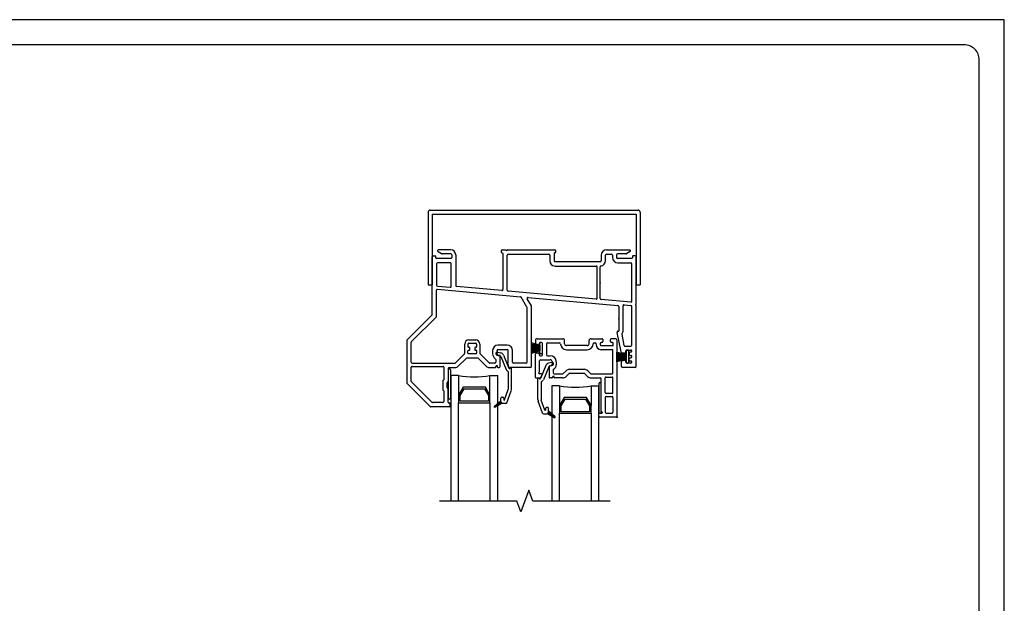
# Model space of a CAD drawing. Units: inches. Extents: x -23.4 to 40.6, y 96.5 to 186.6.
# Drawn here: x -7 to 8.6, y 123.6 to 132.9 of the extents above; entities that cross this region are included whole.
import ezdxf
from ezdxf.enums import TextEntityAlignment as Align

# ---------------------------------------------------------------- set-up
doc = ezdxf.new("R2010")
doc.units = ezdxf.units.IN
doc.header["$MEASUREMENT"] = 0
doc.layers.get('0').update_dxf_attribs({"color": 251})
for name, color, linetype in [('Breakline', 251, 'Continuous'), ('Frame', 251, 'Continuous'), ('Glass', 3, 'Continuous'), ('HeadExpander', 251, 'Continuous'), ('Sash', 5, 'Continuous')]:
    doc.layers.add(name, color=color, linetype=linetype)
doc.layers.add('Defpoint (Model)', color=7, linetype='Continuous', plot=False)
doc.styles.add('ROMAND', font='romand')

# ---------------------------------------------------------------- blocks, each defined once
blk = doc.blocks.new('Title block Model')
at = {"layer": 'Defpoint (Model)'}
blk.add_lwpolyline([(0, -36.4), (32, -36.4), (32, 0), (0, 0)], close=True, dxfattribs=at)
blk.add_lwpolyline([(31.36, -36, 0.414214), (31.6, -35.76), (31.6, -0.64, 0.414214), (31.36, -0.4), (0.64, -0.4, 0.414214), (0.4, -0.64), (0.4, -35.76, 0.414214), (0.64, -36)], format="xyb", close=True, dxfattribs=at)
at = {"layer": 'Defpoint (Model)', "style": 'ROMAND'}
blk.add_attdef('DWG_NO.', text='', height=1.5, dxfattribs=at).set_placement((5.054, 1.25), align=Align.MIDDLE)
blk = doc.blocks.new('Title block Model_L1')
at = {"layer": 'Defpoint (Model)'}
blk.add_blockref('Title block Model', (0, 36.4), dxfattribs=at)
blk = doc.blocks.new('HeadExpander')
at = {"layer": 'HeadExpander'}
for p, q in [((-0.3615, 13.0848), (-0.3615, 11.9285)), ((-0.3303, 13.116), (2.9823, 13.116)), ((-0.299, 13.0535), (2.951, 13.0535)), ((-0.299, 13.0535), (-0.299, 11.9285)), ((2.951, 13.0535), (2.951, 11.9285)), ((3.0135, 13.0848), (3.0135, 11.9285)), ((-0.3615, 11.9285), (-0.299, 11.9285)), ((2.951, 11.9285), (3.0135, 11.9285))]:
    blk.add_line(p, q, dxfattribs=at)
for centre, start, end in [((-0.3303, 13.0848), 90, 180), ((2.9823, 13.0848), 0, 90)]:
    blk.add_arc(centre, 0.0312, start, end, dxfattribs=at)
blk = doc.blocks.new('HeadHSAssemblyWithoutFlange')
at = {"layer": 'Frame', "linetype": 'Continuous'}
h = blk.add_hatch(dxfattribs=at)
h.set_pattern_fill('USER', color=256, scale=1000, style=0)
h.set_pattern_definition([(45, (-81.655044, 48.679952), (-0.0141421356, 0.0141421356), [])])
h.paths.add_polyline_path([(0.815, -2.443), (0.705, -2.507, -0.131423), (0.7, -2.508, -0.414214), (0.69, -2.498, -0.222866), (0.694, -2.49), (0.795, -2.406), (0.795, -2.415, 0.317837)])
at = {"layer": 'Breakline', "linetype": 'Continuous'}
blk.add_lwpolyline([(2.537, -4), (1.303, -4), (1.24, -3.828), (1.115, -4.172), (1.053, -4), (-0.182, -4)], dxfattribs=at)
at = {"layer": 'Frame', "linetype": 'Continuous'}
for p, q in [((0, 0), (-0.197, 0)), ((0.905, 0), (1.656, 0)), ((2.479, 0), (2.849, 0)), ((-0.299, -1.029), (-0.299, -0.112)), ((-0.284, -0.097), (-0.247, -0.097)), ((-0.239, -0.129), (-0.239, -0.105)), ((0, -0.137), (-0.231, -0.137)), ((-0.204, -0.028), (-0.149, -0.06)), ((0, -0.062), (-0.141, -0.062)), ((0.015, -0.077), (0.015, -0.122)), ((0.077, -0.077), (0.077, -0.57)), ((0.807, -0.042), (0.807, -0.008)), ((0.819, -0.05), (0.815, -0.05)), ((0.827, -0.058), (0.827, -0.634)), ((0.897, -0.643), (0.897, -0.085)), ((0.912, -0.07), (1.559, -0.07)), ((1.574, -0.085), (1.574, -0.173)), ((1.644, -0.058), (1.644, -0.173)), ((1.656, -0.05), (1.652, -0.05)), ((1.664, -0.008), (1.664, -0.042)), ((2.394, -0.085), (2.394, -0.173)), ((2.464, -0.173), (2.464, -0.085)), ((2.479, -0.07), (2.56, -0.07)), ((2.575, -0.085), (2.575, -0.122)), ((2.637, -0.077), (2.637, -0.122)), ((2.793, -0.062), (2.652, -0.062)), ((2.883, -0.137), (2.652, -0.137)), ((2.857, -0.028), (2.801, -0.06)), ((2.891, -0.105), (2.891, -0.129)), ((2.936, -0.097), (2.899, -0.097)), ((2.951, -0.858), (2.951, -0.112)), ((-0.229, -0.222), (-0.229, -0.562)), ((-0.008, -0.207), (-0.214, -0.207)), ((0.007, -0.581), (0.007, -0.222)), ((1.659, -0.188), (2.379, -0.188)), ((1.659, -0.258), (2.314, -0.258)), ((2.329, -0.769), (2.329, -0.273)), ((2.379, -0.776), (2.379, -0.271)), ((2.66, -0.207), (2.866, -0.207)), ((2.881, -0.818), (2.881, -0.222)), ((-0.215, -0.577), (-0.009, -0.596)), ((0.811, -0.649), (0.091, -0.585)), ((-0.229, -1.064), (-0.229, -0.643)), ((-0.213, -0.628), (1.109, -0.746)), ((2.313, -0.784), (0.911, -0.658)), ((1.212, -0.912), (1.12, -0.754)), ((1.282, -0.893), (1.216, -0.78)), ((1.23, -0.757), (2.66, -0.885)), ((1.214, -1.79), (1.214, -0.92)), ((1.284, -1.86), (1.284, -0.901)), ((2.865, -0.833), (2.393, -0.791)), ((2.674, -0.9), (2.674, -1.293)), ((2.744, -1.285), (2.744, -0.889)), ((2.76, -0.874), (2.867, -0.884)), ((2.881, -1.52), (2.881, -0.899)), ((2.949, -0.864), (2.942, -0.87)), ((2.942, -0.881), (2.949, -0.889)), ((2.951, -1.86), (2.951, -0.894)), ((-0.697, -1.433), (-0.303, -1.04)), ((-0.627, -1.462), (-0.229, -1.064)), ((2.649, -1.303), (2.649, -1.316)), ((2.711, -1.626), (2.649, -1.316)), ((2.659, -1.293), (2.674, -1.293)), ((2.762, -1.523), (2.726, -1.344)), ((-0.701, -1.444), (-0.701, -2.119)), ((-0.631, -1.79), (-0.631, -1.473)), ((0.221, -1.646), (0.221, -1.5)), ((0.271, -1.5), (0.271, -1.54)), ((0.291, -1.55), (0.281, -1.55)), ((0.286, -1.435), (0.396, -1.435)), ((0.286, -1.485), (0.396, -1.485)), ((0.301, -1.59), (0.301, -1.56)), ((0.381, -1.56), (0.381, -1.59)), ((0.401, -1.55), (0.391, -1.55)), ((0.411, -1.5), (0.411, -1.54)), ((0.461, -1.5), (0.461, -1.646)), ((0.898, -1.519), (0.75, -1.519)), ((2.776, -1.535), (2.866, -1.535)), ((0.216, -1.657), (0.072, -1.801)), ((0.271, -1.647), (0.271, -1.61)), ((0.403, -1.655), (0.279, -1.655)), ((0.281, -1.6), (0.291, -1.6)), ((0.401, -1.6), (0.391, -1.6)), ((0.411, -1.61), (0.411, -1.647)), ((0.609, -1.801), (0.465, -1.657)), ((0.665, -1.604), (0.665, -1.655)), ((0.733, -1.676), (0.784, -1.69)), ((0.735, -1.655), (0.735, -1.604)), ((0.746, -1.628), (0.796, -1.642)), ((0.75, -1.589), (0.898, -1.589)), ((0.777, -1.68), (0.76, -1.68)), ((0.785, -1.86), (0.785, -1.688)), ((0.794, -1.699), (0.879, -1.903)), ((0.84, -1.679), (0.925, -1.884)), ((0.913, -1.803), (0.913, -1.604)), ((0.983, -1.79), (0.983, -1.604)), ((2.725, -1.638), (2.774, -1.638)), ((2.789, -1.623), (2.789, -1.61)), ((2.804, -1.595), (2.866, -1.595)), ((2.839, -1.645), (2.839, -1.665)), ((2.866, -1.63), (2.854, -1.63)), ((2.854, -1.68), (2.866, -1.68)), ((2.854, -1.72), (2.866, -1.72)), ((2.881, -1.615), (2.881, -1.61)), ((2.881, -1.705), (2.881, -1.695)), ((-0.631, -2.09), (-0.631, -1.87)), ((-0.616, -1.805), (0.062, -1.805)), ((-0.616, -1.855), (-0.129, -1.855)), ((-0.114, -1.87), (-0.114, -2.069)), ((-0.029, -1.875), (0.066, -1.875)), ((0.119, -1.853), (0.242, -1.73)), ((0.429, -1.725), (0.253, -1.725)), ((0.439, -1.73), (0.563, -1.853)), ((0.616, -1.875), (0.706, -1.875)), ((0.7, -1.805), (0.62, -1.805)), ((0.715, -1.747), (0.715, -1.79)), ((0.715, -1.866), (0.715, -1.86)), ((0.745, -1.866), (0.745, -1.86)), ((0.754, -1.875), (0.77, -1.875)), ((0.913, -1.823), (0.913, -1.845)), ((1.269, -1.875), (0.943, -1.875)), ((1.199, -1.805), (0.998, -1.805)), ((2.719, -1.86), (2.719, -1.778)), ((2.774, -1.763), (2.734, -1.763)), ((2.936, -1.875), (2.734, -1.875)), ((2.789, -1.79), (2.789, -1.778)), ((2.866, -1.805), (2.804, -1.805)), ((2.839, -1.755), (2.839, -1.735)), ((2.866, -1.77), (2.854, -1.77)), ((2.881, -1.79), (2.881, -1.785)), ((-0.044, -1.89), (-0.044, -2.098)), ((-0.04, -2.36), (-0.04, -1.91)), ((-0.005, -1.91), (-0.005, -2.36)), ((0.915, -1.942), (0.915, -2.22)), ((0.933, -1.889), (0.938, -1.889)), ((0.965, -2.22), (0.965, -1.885)), ((-0.331, -2.496), (-0.697, -2.13)), ((-0.302, -2.426), (-0.627, -2.101)), ((-0.13, -2.092), (-0.13, -2.223)), ((-0.116, -2.075), (-0.128, -2.086)), ((-0.06, -2.194), (-0.06, -2.121)), ((-0.058, -2.115), (-0.046, -2.104)), ((-0.128, -2.229), (-0.116, -2.24)), ((-0.114, -2.246), (-0.114, -2.415)), ((-0.046, -2.211), (-0.058, -2.2)), ((-0.044, -2.425), (-0.044, -2.217)), ((0.81, -2.345), (0.83, -2.345)), ((0.855, -2.389), (0.914, -2.226)), ((0.891, -2.435), (0.961, -2.243)), ((-0.024, -2.5), (-0.32, -2.5)), ((-0.129, -2.43), (-0.291, -2.43)), ((-0.017, -2.44), (-0.029, -2.44)), ((-0.009, -2.485), (-0.009, -2.448)), ((0.694, -2.49), (0.795, -2.406)), ((0.815, -2.443), (0.705, -2.507)), ((0.795, -2.406), (0.795, -2.36)), ((0.795, -2.415), (0.795, -2.406)), ((0.877, -2.445), (0.825, -2.445)), ((0.845, -2.36), (0.845, -2.387))]:
    blk.add_line(p, q, dxfattribs=at)
at = {"layer": 'Frame'}
for p, q in [((0.815, 0), (0.879, 0)), ((2.643, -1.784), (2.643, -1.628)), ((2.643, -1.628), (2.792, -1.657)), ((2.643, -1.641), (2.705, -1.641)), ((2.643, -1.661), (2.792, -1.661)), ((2.643, -1.681), (2.792, -1.681)), ((2.643, -1.701), (2.792, -1.701)), ((2.643, -1.721), (2.792, -1.721)), ((2.792, -1.61), (2.792, -1.657)), ((2.792, -1.657), (2.792, -1.748)), ((2.817, -1.595), (2.807, -1.595)), ((2.832, -1.621), (2.832, -1.61)), ((2.832, -1.778), (2.832, -1.621)), ((2.643, -1.741), (2.792, -1.741)), ((2.792, -1.748), (2.643, -1.784)), ((2.643, -1.761), (2.743, -1.761)), ((2.792, -1.748), (2.792, -1.789)), ((2.807, -1.804), (2.817, -1.804)), ((2.832, -1.79), (2.832, -1.778))]:
    blk.add_line(p, q, dxfattribs=at)
at = {"layer": 'Frame', "color": 5, "linetype": 'Continuous'}
blk.add_line((1.285, -1.646), (1.29, -1.646), dxfattribs=at)
at = {"layer": 'Frame', "linetype": 'Continuous'}
for centre, radius, start, end in [((0, -0.077), 0.077, 0, 90), ((-0.284, -0.112), 0.015, 90, 180), ((-0.247, -0.105), 0.008, 0, 90), ((-0.231, -0.129), 0.008, 180, 270), ((-0.197, -0.015), 0.0149, 90, 240), ((-0.141, -0.047), 0.015, 240, 270), ((0, -0.077), 0.015, 0, 90), ((0, -0.122), 0.015, 270, 0), ((0.815, -0.008), 0.008, 90, 180), ((0.815, -0.042), 0.008, 180, 270), ((0.819, -0.058), 0.008, 0, 90), ((0.912, -0.085), 0.015, 90, 180), ((1.559, -0.085), 0.015, 0, 90), ((1.652, -0.058), 0.008, 90, 180), ((1.656, -0.008), 0.008, 0, 90), ((1.656, -0.042), 0.008, 270, 0), ((2.479, -0.085), 0.085, 90, 180), ((2.479, -0.085), 0.015, 90, 180), ((2.56, -0.085), 0.015, 0, 90), ((2.66, -0.122), 0.085, 180, 270), ((2.652, -0.077), 0.015, 90, 180), ((2.652, -0.122), 0.015, 180, 270), ((2.793, -0.047), 0.015, 270, 300), ((2.849, -0.015), 0.0149, 300, 90), ((2.883, -0.129), 0.008, 270, 0), ((2.899, -0.105), 0.008, 90, 180), ((2.936, -0.112), 0.015, 0, 90), ((-0.214, -0.222), 0.015, 90, 180), ((-0.008, -0.222), 0.015, 0, 90), ((1.659, -0.173), 0.085, 180, 270), ((1.659, -0.173), 0.015, 180, 270), ((2.314, -0.273), 0.015, 0, 90), ((2.379, -0.173), 0.015, 270, 0), ((2.394, -0.271), 0.015, 98.6269, 180), ((2.379, -0.173), 0.085, 278.6269, 0), ((2.866, -0.222), 0.015, 0, 90), ((-0.214, -0.562), 0.015, 180, 264.8781), ((-0.008, -0.581), 0.015, 264.8781, 0), ((0.092, -0.57), 0.015, 180, 264.8781), ((-0.214, -0.643), 0.015, 84.8781, 180), ((0.812, -0.634), 0.015, 264.8781, 0), ((0.912, -0.643), 0.015, 180, 264.8781), ((1.107, -0.761), 0.015, 30, 84.8781), ((1.229, -0.772), 0.015, 84.8781, 210), ((2.314, -0.769), 0.015, 264.8781, 0), ((2.394, -0.776), 0.015, 180, 264.8781), ((1.199, -0.92), 0.015, 0, 30), ((1.269, -0.901), 0.015, 0, 30), ((2.659, -0.9), 0.015, 359.9845, 84.8781), ((2.759, -0.889), 0.015, 84.8781, 179.9872), ((2.866, -0.818), 0.015, 264.8781, 0), ((2.866, -0.899), 0.015, 0, 84.8781), ((2.947, -0.875), 0.008, 132.439, 222.439), ((2.943, -0.858), 0.008, 312.439, 0), ((2.943, -0.894), 0.008, 0, 42.439), ((-0.314, -1.029), 0.015, 315, 0), ((2.659, -1.303), 0.01, 90, 180), ((2.74, -1.341), 0.015, 143.4013, 191.3268), ((2.666, -1.285), 0.078, 323.4013, 359.9895), ((-0.686, -1.444), 0.015, 135, 180), ((-0.616, -1.473), 0.015, 135, 180), ((0.286, -1.5), 0.065, 90, 180), ((0.286, -1.5), 0.015, 90, 180), ((0.281, -1.54), 0.01, 180, 270), ((0.291, -1.56), 0.01, 0, 90), ((0.391, -1.56), 0.01, 90, 180), ((0.396, -1.5), 0.065, 0, 90), ((0.396, -1.5), 0.015, 0, 90), ((0.401, -1.54), 0.01, 270, 0), ((0.75, -1.604), 0.085, 90, 180), ((0.898, -1.604), 0.085, 0, 90), ((2.776, -1.52), 0.015, 191.3268, 270), ((2.866, -1.52), 0.015, 270, 0), ((0.206, -1.646), 0.015, 315, 0), ((0.281, -1.61), 0.01, 90, 180), ((0.279, -1.647), 0.008, 180, 270), ((0.291, -1.59), 0.01, 270, 0), ((0.391, -1.59), 0.01, 180, 270), ((0.401, -1.61), 0.01, 0, 90), ((0.403, -1.647), 0.008, 270, 0), ((0.476, -1.646), 0.015, 180, 225), ((0.76, -1.655), 0.095, 180, 236.9443), ((0.74, -1.652), 0.025, 75, 179.9222), ((0.74, -1.652), 0.025, 179.9222, 255), ((0.75, -1.604), 0.015, 90, 180), ((0.76, -1.655), 0.025, 180, 270), ((0.777, -1.688), 0.008, 0, 90), ((0.78, -1.704), 0.015, 22.6958, 75), ((0.78, -1.704), 0.065, 22.6958, 75), ((0.898, -1.604), 0.015, 0, 90), ((2.725, -1.623), 0.015, 193.9603, 270), ((2.774, -1.623), 0.015, 270, 0), ((2.804, -1.61), 0.015, 90, 180), ((2.854, -1.645), 0.015, 90, 180), ((2.854, -1.665), 0.015, 180, 270), ((2.854, -1.735), 0.015, 90, 180), ((2.866, -1.61), 0.015, 0, 90), ((2.866, -1.615), 0.015, 270, 0), ((2.866, -1.695), 0.015, 0, 90), ((2.866, -1.705), 0.015, 270, 0), ((-0.616, -1.79), 0.015, 180, 270), ((-0.616, -1.87), 0.015, 90, 180), ((-0.129, -1.87), 0.015, 0, 90), ((-0.029, -1.89), 0.015, 90, 180), ((0.062, -1.79), 0.015, 270, 315), ((0.066, -1.8), 0.075, 270, 315), ((0.253, -1.74), 0.015, 90, 135), ((0.429, -1.74), 0.015, 45, 90), ((0.616, -1.8), 0.075, 225, 270), ((0.62, -1.79), 0.015, 225, 270), ((0.7, -1.79), 0.015, 270, 0), ((0.706, -1.866), 0.009, 270, 0), ((0.7, -1.747), 0.015, 0, 56.9443), ((0.73, -1.86), 0.015, 0, 180), ((0.754, -1.866), 0.009, 180, 270), ((0.77, -1.86), 0.015, 270, 0), ((0.913, -1.813), 0.01, 90, 270), ((0.943, -1.845), 0.03, 180, 270), ((0.955, -1.885), 0.01, 90, 167.1604), ((0.955, -1.885), 0.01, 0, 90), ((0.998, -1.79), 0.015, 180, 270), ((1.199, -1.79), 0.015, 270, 0), ((1.269, -1.86), 0.015, 270, 0), ((2.734, -1.778), 0.015, 90, 180), ((2.734, -1.86), 0.015, 180, 270), ((2.774, -1.778), 0.015, 0, 90), ((2.804, -1.79), 0.015, 180, 270), ((2.854, -1.755), 0.015, 180, 270), ((2.866, -1.785), 0.015, 0, 90), ((2.866, -1.79), 0.015, 270, 0), ((2.936, -1.86), 0.015, 270, 0), ((-0.022, -1.91), 0.0175, 0, 180), ((0.933, -1.881), 0.058, 202.6958, 247.2203), ((0.907, -1.942), 0.008, 0, 67.2203), ((0.933, -1.881), 0.008, 202.6958, 270), ((0.938, -1.881), 0.008, 270, 347.1604), ((-0.686, -2.119), 0.015, 180, 225), ((-0.616, -2.09), 0.015, 180, 225), ((-0.122, -2.092), 0.008, 135, 180), ((-0.122, -2.069), 0.008, 315, 0), ((-0.052, -2.121), 0.008, 135, 180), ((-0.052, -2.194), 0.008, 180, 225), ((-0.052, -2.098), 0.008, 315, 0), ((-0.122, -2.223), 0.008, 180, 225), ((-0.122, -2.246), 0.008, 0, 45), ((-0.052, -2.217), 0.008, 0, 45), ((0.81, -2.36), 0.015, 90, 180), ((0.83, -2.36), 0.015, 0, 90), ((0.9, -2.22), 0.015, 340, 0), ((0.9, -2.22), 0.065, 340, 0), ((-0.32, -2.485), 0.015, 225, 270), ((-0.291, -2.415), 0.015, 225, 270), ((-0.129, -2.415), 0.015, 270, 0), ((-0.029, -2.425), 0.015, 180, 270), ((-0.022, -2.36), 0.0175, 180, 0), ((-0.024, -2.485), 0.015, 270, 0), ((-0.017, -2.448), 0.008, 0, 90), ((0.7, -2.498), 0.01, 129.7442, 180), ((0.7, -2.498), 0.01, 180, 270), ((0.7, -2.498), 0.01, 270, 299.9482), ((0.825, -2.415), 0.03, 180, 250.5288), ((0.825, -2.415), 0.03, 250.5288, 270), ((0.85, -2.387), 0.005, 180, 340), ((0.877, -2.43), 0.015, 270, 340)]:
    blk.add_arc(centre, radius, start, end, dxfattribs=at)
at = {"layer": 'Frame'}
for centre, radius, start, end in [((0.905, -0.008), 0.008, 90, 153.6122), ((0.889, 0), 0.01, 180, 333.6122), ((2.807, -1.61), 0.015, 90, 180), ((2.817, -1.61), 0.015, 0, 90), ((2.807, -1.789), 0.015, 180, 270), ((2.817, -1.789), 0.015, 270, 0)]:
    blk.add_arc(centre, radius, start, end, dxfattribs=at)
for p in [(2.379, -0.524), (2.951, -0.485), (2.674, -1.097), (0.903, -1.813), (0.922, -1.866)]:
    blk.add_point(p, dxfattribs=at)
at = {"layer": 'Glass', "color": 3, "linetype": 'Continuous'}
for p, q in [((-0.002, -2), (-0.002, -4)), ((0.123, -2), (-0.002, -2)), ((0.123, -2), (0.123, -2.312)), ((0.623, -2.312), (0.623, -2)), ((0.623, -2), (0.748, -2)), ((0.748, -4), (0.748, -2)), ((0.195, -2.187), (0.123, -2.312)), ((0.551, -2.187), (0.195, -2.187)), ((0.623, -2.312), (0.551, -2.187)), ((1.732, -2.165), (1.607, -2.165)), ((1.607, -2.165), (1.607, -4.001)), ((1.732, -2.165), (1.732, -2.477)), ((2.232, -2.165), (2.232, -2.477)), ((2.232, -2.165), (2.357, -2.165)), ((2.357, -4.001), (2.357, -2.165)), ((0.123, -2.312), (0.123, -2.437)), ((0.148, -2.319), (0.21, -2.212)), ((0.148, -2.412), (0.148, -2.319)), ((0.21, -2.212), (0.537, -2.212)), ((0.537, -2.212), (0.598, -2.319)), ((0.598, -2.319), (0.598, -2.412)), ((0.623, -2.437), (0.623, -2.312)), ((1.804, -2.352), (1.732, -2.477)), ((2.16, -2.352), (1.804, -2.352)), ((2.232, -2.477), (2.16, -2.352)), ((0.123, -4), (0.123, -2.437)), ((0.123, -2.437), (0.623, -2.437)), ((0.598, -2.412), (0.148, -2.412)), ((0.623, -2.437), (0.623, -4)), ((1.732, -2.477), (1.732, -2.602)), ((1.757, -2.484), (1.819, -2.377)), ((1.757, -2.577), (1.757, -2.484)), ((1.819, -2.377), (2.145, -2.377)), ((2.145, -2.377), (2.207, -2.484)), ((2.207, -2.484), (2.207, -2.577)), ((2.232, -2.602), (2.232, -2.477)), ((1.732, -2.602), (2.232, -2.602)), ((1.732, -4.001), (1.732, -2.602)), ((2.207, -2.577), (1.757, -2.577)), ((2.232, -2.602), (2.232, -4.001))]:
    blk.add_line(p, q, dxfattribs=at)
for centre in [(0.373, -0.762), (1.982, -0.927)]:
    blk.add_arc(centre, 1.262, 258.5788, 281.4212, dxfattribs=at)
at = {"layer": 'Sash', "color": 5, "linetype": 'Continuous'}
for p, q in [((1.285, -1.483), (1.285, -1.646)), ((1.417, -1.52), (1.285, -1.483)), ((1.285, -1.486), (1.291, -1.486)), ((1.285, -1.505), (1.362, -1.505)), ((1.285, -1.525), (1.417, -1.525)), ((1.285, -1.545), (1.417, -1.545)), ((1.285, -1.565), (1.417, -1.565)), ((1.347, -1.445), (1.347, -1.502)), ((1.392, -1.517), (1.362, -1.517)), ((1.377, -1.415), (1.782, -1.415)), ((1.407, -1.49), (1.407, -1.502)), ((1.417, -1.52), (1.417, -1.49)), ((1.417, -1.52), (1.417, -1.61)), ((1.442, -1.475), (1.422, -1.475)), ((1.442, -1.475), (1.432, -1.475)), ((1.457, -1.64), (1.457, -1.49)), ((1.457, -1.67), (1.457, -1.49)), ((1.522, -1.495), (1.522, -1.67)), ((1.537, -1.48), (1.732, -1.48)), ((1.812, -1.495), (1.812, -1.445)), ((2.172, -1.525), (1.842, -1.525)), ((2.202, -1.495), (2.202, -1.445)), ((2.232, -1.415), (2.404, -1.415)), ((2.282, -1.48), (2.297, -1.48)), ((2.312, -1.495), (2.312, -1.51)), ((2.377, -1.49), (2.377, -1.51)), ((2.404, -1.475), (2.392, -1.475)), ((2.392, -1.525), (2.572, -1.525)), ((2.419, -1.43), (2.419, -1.46)), ((2.544, -1.46), (2.544, -1.43)), ((2.617, -1.415), (2.559, -1.415)), ((2.572, -1.475), (2.559, -1.475)), ((2.587, -1.51), (2.587, -1.49)), ((2.647, -2.65), (2.647, -1.445)), ((1.285, -1.585), (1.417, -1.585)), ((1.285, -1.605), (1.417, -1.605)), ((1.285, -1.646), (1.417, -1.61)), ((1.285, -1.625), (1.362, -1.625)), ((1.347, -2.032), (1.347, -1.657)), ((1.362, -1.642), (1.392, -1.642)), ((1.407, -1.657), (1.407, -1.67)), ((1.417, -1.64), (1.417, -1.61)), ((1.422, -1.685), (1.442, -1.685)), ((1.442, -1.655), (1.432, -1.655)), ((1.537, -1.685), (1.583, -1.685)), ((1.842, -1.59), (2.172, -1.59)), ((2.567, -1.59), (2.392, -1.59)), ((2.582, -1.94), (2.582, -1.605)), ((1.412, -1.934), (1.412, -1.765)), ((1.427, -1.75), (1.583, -1.75)), ((1.512, -1.844), (1.427, -2.049)), ((1.558, -1.864), (1.473, -2.068)), ((1.606, -1.793), (1.556, -1.807)), ((1.563, -1.853), (1.563, -2.025)), ((1.619, -1.841), (1.568, -1.855)), ((1.571, -1.845), (1.588, -1.845)), ((1.613, -1.78), (1.613, -1.82)), ((1.678, -1.78), (1.678, -1.83)), ((1.442, -1.975), (1.412, -1.975)), ((1.451, -1.99), (1.426, -2.032)), ((1.617, -2.025), (1.617, -2.032)), ((1.628, -1.909), (1.628, -1.96)), ((1.643, -1.975), (1.78, -1.975)), ((1.647, -2.032), (1.647, -2.025)), ((1.834, -1.926), (1.79, -1.97)), ((1.836, -2.016), (1.88, -1.972)), ((1.891, -1.902), (2.123, -1.902)), ((2.123, -1.967), (1.891, -1.967)), ((2.133, -1.972), (2.178, -2.016)), ((2.179, -1.926), (2.223, -1.97)), ((2.234, -1.975), (2.567, -1.975)), ((2.472, -2.025), (2.567, -2.025)), ((2.582, -1.96), (2.582, -1.94)), ((1.355, -2.04), (1.413, -2.04)), ((1.387, -2.385), (1.387, -2.05)), ((1.419, -2.054), (1.414, -2.054)), ((1.437, -2.107), (1.437, -2.385)), ((1.609, -2.04), (1.578, -2.04)), ((1.78, -2.04), (1.655, -2.04)), ((2.234, -2.04), (2.377, -2.04)), ((2.357, -2.132), (2.357, -2.582)), ((2.392, -2.572), (2.392, -2.055)), ((2.392, -2.582), (2.392, -2.132)), ((2.457, -2.272), (2.457, -2.04)), ((2.582, -2.272), (2.582, -2.04)), ((2.457, -2.352), (2.457, -2.585)), ((2.567, -2.287), (2.472, -2.287)), ((2.472, -2.337), (2.567, -2.337)), ((2.582, -2.352), (2.582, -2.585)), ((1.461, -2.6), (1.391, -2.408)), ((1.497, -2.554), (1.438, -2.391)), ((1.475, -2.61), (1.527, -2.61)), ((1.507, -2.525), (1.507, -2.552)), ((1.542, -2.51), (1.522, -2.51)), ((1.537, -2.608), (1.647, -2.672)), ((1.547, -2.613), (1.575, -2.585)), ((1.557, -2.571), (1.557, -2.525)), ((1.658, -2.655), (1.557, -2.571)), ((1.557, -2.58), (1.557, -2.571)), ((1.557, -2.575), (1.56, -2.572)), ((1.565, -2.624), (1.59, -2.598)), ((1.583, -2.634), (1.606, -2.611)), ((1.601, -2.644), (1.621, -2.624)), ((1.619, -2.655), (1.637, -2.637)), ((1.637, -2.665), (1.652, -2.65)), ((2.357, -2.65), (2.357, -2.608)), ((2.365, -2.6), (2.402, -2.6)), ((2.632, -2.665), (2.372, -2.665)), ((2.402, -2.58), (2.4, -2.58)), ((2.472, -2.6), (2.567, -2.6))]:
    blk.add_line(p, q, dxfattribs=at)
for centre, radius, start, end in [((1.377, -1.445), 0.03, 90, 180), ((1.362, -1.502), 0.015, 180, 270), ((1.392, -1.502), 0.015, 270, 0), ((1.422, -1.49), 0.015, 90, 180), ((1.432, -1.49), 0.015, 90, 180), ((1.442, -1.49), 0.015, 0, 90), ((1.442, -1.49), 0.015, 0, 90), ((1.537, -1.495), 0.015, 90, 180), ((1.732, -1.495), 0.015, 0, 90), ((1.842, -1.495), 0.095, 180, 270), ((1.782, -1.445), 0.03, 0, 90), ((1.842, -1.495), 0.03, 180, 270), ((2.172, -1.495), 0.095, 270, 0), ((2.172, -1.495), 0.03, 270, 0), ((2.232, -1.445), 0.03, 90, 180), ((2.282, -1.495), 0.015, 90, 180), ((2.297, -1.495), 0.015, 0, 90), ((2.392, -1.51), 0.08, 180, 270), ((2.392, -1.49), 0.015, 90, 180), ((2.392, -1.51), 0.015, 180, 270), ((2.404, -1.43), 0.015, 0, 90), ((2.404, -1.46), 0.015, 270, 0), ((2.559, -1.43), 0.015, 90, 180), ((2.559, -1.46), 0.015, 180, 270), ((2.572, -1.49), 0.015, 0, 90), ((2.572, -1.51), 0.015, 270, 0), ((2.617, -1.445), 0.03, 0, 90), ((1.362, -1.657), 0.015, 90, 180), ((1.392, -1.657), 0.015, 0, 90), ((1.422, -1.67), 0.015, 180, 270), ((1.432, -1.64), 0.015, 180, 270), ((1.442, -1.64), 0.015, 270, 0), ((1.442, -1.67), 0.015, 270, 0), ((1.537, -1.67), 0.015, 180, 270), ((1.583, -1.78), 0.095, 0, 90), ((2.567, -1.605), 0.015, 0, 90), ((1.427, -1.765), 0.015, 90, 180), ((1.572, -1.869), 0.065, 105, 157.3042), ((1.572, -1.869), 0.015, 105, 157.3042), ((1.571, -1.853), 0.008, 90, 180), ((1.583, -1.78), 0.03, 0, 90), ((1.588, -1.82), 0.025, 270, 0), ((1.612, -1.817), 0.025, 0.0778, 105), ((1.612, -1.817), 0.025, 285, 0.0778), ((1.598, -1.83), 0.08, 295.583, 0), ((1.355, -2.032), 0.008, 180, 270), ((1.412, -1.96), 0.015, 120, 180), ((1.412, -1.96), 0.015, 180, 270), ((1.397, -1.934), 0.015, 300, 0), ((1.413, -2.025), 0.015, 270, 330), ((1.442, -1.985), 0.01, 0.597, 90), ((1.442, -1.985), 0.01, 330, 0.597), ((1.578, -2.025), 0.015, 180, 270), ((1.609, -2.032), 0.008, 270, 0), ((1.632, -2.025), 0.015, 90, 180), ((1.636, -1.909), 0.008, 115.583, 180), ((1.643, -1.96), 0.015, 180, 270), ((1.632, -2.025), 0.015, 0, 90), ((1.655, -2.032), 0.008, 180, 270), ((1.78, -1.96), 0.015, 270, 315), ((1.78, -1.96), 0.08, 270, 315), ((1.891, -1.982), 0.08, 90, 135), ((1.891, -1.982), 0.015, 90, 135), ((2.123, -1.982), 0.08, 45, 90), ((2.123, -1.982), 0.015, 45, 90), ((2.234, -1.96), 0.08, 225, 270), ((2.234, -1.96), 0.015, 225, 270), ((2.472, -2.04), 0.015, 90, 180), ((2.567, -1.96), 0.015, 270, 0), ((2.567, -2.04), 0.015, 0, 90), ((1.397, -2.05), 0.01, 90, 180), ((1.397, -2.05), 0.01, 12.8396, 90), ((1.414, -2.046), 0.008, 192.8396, 270), ((1.419, -2.046), 0.008, 270, 337.3042), ((1.445, -2.107), 0.008, 112.7797, 180), ((1.419, -2.046), 0.058, 292.7797, 337.3042), ((2.375, -2.132), 0.0175, 0, 180), ((2.377, -2.055), 0.015, 0, 90), ((2.472, -2.272), 0.015, 180, 270), ((2.472, -2.352), 0.015, 90, 180), ((2.567, -2.272), 0.015, 270, 0), ((2.567, -2.352), 0.015, 0, 90), ((1.452, -2.385), 0.065, 180, 200), ((1.452, -2.385), 0.015, 180, 200), ((1.475, -2.595), 0.015, 200, 270), ((1.502, -2.552), 0.005, 200, 0), ((1.522, -2.525), 0.015, 90, 180), ((1.527, -2.58), 0.03, 270, 289.4712), ((1.527, -2.58), 0.03, 289.4712, 0), ((1.542, -2.525), 0.015, 0, 90), ((1.652, -2.663), 0.01, 270, 0), ((1.652, -2.663), 0.01, 0, 50.2558), ((2.365, -2.608), 0.008, 90, 180), ((2.372, -2.65), 0.015, 180, 270), ((2.375, -2.582), 0.0175, 180, 0), ((2.4, -2.572), 0.008, 180, 270), ((2.402, -2.59), 0.01, 0, 90), ((2.402, -2.59), 0.01, 270, 0), ((2.472, -2.585), 0.015, 180, 270), ((2.567, -2.585), 0.015, 270, 0), ((2.632, -2.65), 0.015, 270, 0), ((1.652, -2.663), 0.01, 240.0518, 270)]:
    blk.add_arc(centre, radius, start, end, dxfattribs=at)
for p in [(2.412, -2.59), (2.647, -2.665)]:
    blk.add_point(p, dxfattribs=at)

msp = doc.modelspace()

# ---------------------------------------------------------------- block references
for name, p in [('Title block Model_L1', (-23.365, 96.471)), ('HeadExpander', (-0.179, 116.723)), ('HeadHSAssemblyWithoutFlange', (-0.179, 129.206))]:
    msp.add_blockref(name, p)

doc.saveas('drawing.dxf')
